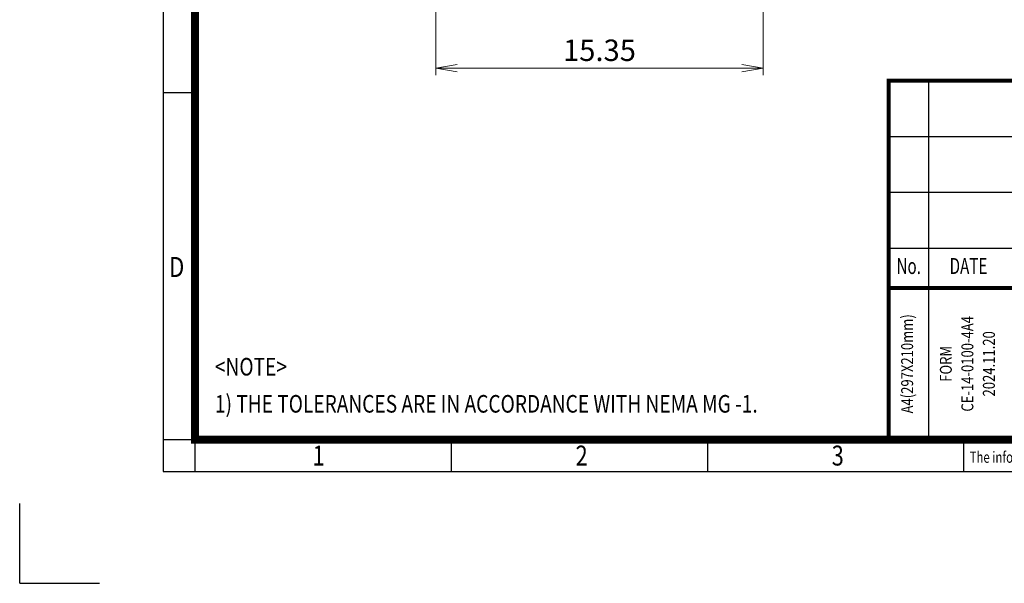
# Model space of a CAD drawing. Units: millimetres. Extents: x 0 to 2822, y 0 to 1995.
# Drawn here: x 0 to 1173, y 0 to 671 of the extents above; entities that cross this region are included whole.
import ezdxf
from ezdxf.enums import TextEntityAlignment as Align

# ---------------------------------------------------------------- set-up
doc = ezdxf.new("R2010")
doc.units = ezdxf.units.MM
doc.header["$LTSCALE"] = 90
doc.layers.get('0').update_dxf_attribs({"linetype": 'CONTINUOUS', "lineweight": 30})
doc.layers.get('DEFPOINTS').update_dxf_attribs({"linetype": 'CONTINUOUS'})
doc.layers.add('DIMENSION LINE', color=2, linetype='CONTINUOUS', lineweight=13)
doc.layers.add('TEXT', color=7, linetype='CONTINUOUS', lineweight=20)
doc.styles.add('ROMANS', font='romans.shx', dxfattribs={"width": 0.7, "height": 3.5, "bigfont": 'whgtxt.shx'})
doc.styles.get("Standard").update_dxf_attribs({"font": 'romans.shx', "width": 0.8, "bigfont": 'whgtxt.shx'})
doc.dimstyles.new('STANDARD$0', dxfattribs={"dimtxt": 3, "dimasz": 3, "dimexe": 1, "dimexo": 1, "dimgap": 1, "dimtad": 1, "dimlfac": 0.03937, "dimdsep": 46, "dimtxsty": 'Standard', "dimblk": 'OPEN', "dimcen": 0, "dimclrd": 2, "dimclre": 2, "dimclrt": 7, "dimadec": 1, "dimazin": 2, "dimtfac": 1, "dimtmove": 0, "dimatfit": 3, "dimldrblk": 'OPEN', "dimfxl": 1, "dimtolj": 1, "dimtzin": 0, "dimlwd": 9, "dimlwe": 9, "dimarcsym": 0})

# ---------------------------------------------------------------- blocks, each defined once
blk = doc.blocks.new('HS_A4_S_L(210X297MM)')
at = {"color": 0}
for p, q in [((18, 190), (18, 14)), ((18, 61.5), (22, 61.5)), ((18, 14), (283, 14))]:
    blk.add_line(p, q, dxfattribs=at)
for p, q in [((22, 14), (22, 190)), ((18, 18), (283, 18)), ((54.12, 18), (54.12, 14)), ((86.25, 18), (86.25, 14)), ((118.37, 18), (118.37, 14))]:
    blk.add_line(p, q)
at = {"color": 3, "const_width": 1}
blk.add_lwpolyline([(22, 18), (279, 18), (279, 186), (22, 186), (22, 17.5)], dxfattribs=at)
at = {"style": 'ROMANS', "width": 0.8}
for s, p in [('D', (19.7, 39.31)), ('2', (70.48, 15.68)), ('3', (102.6, 15.68)), ('1', (37.49, 15.68))]:
    blk.add_text(s, height=2.5, dxfattribs=at).set_placement(p, align=Align.MIDDLE)
at = {"style": 'ROMANS', "width": 0.75}
blk.add_text("The information written in this drawing is HYOSUNG HEAVY INDUSTRIES's property, and may not be disclosed and/or reproduced without the prior official permission of HYOSUNG HEAVY INDUSTRIES Corp.", height=1.4, dxfattribs=at).set_placement((119.14, 15.1))
blk = doc.blocks.new('HYOSUNG_TITLE_A4_L')
at = {"color": 3}
for p, q in [((-165, 45), (-165, 0)), ((-170, 38), (-85, 38)), ((-170, 31), (-85, 31)), ((-170, 24), (-85, 24))]:
    blk.add_line(p, q, dxfattribs=at)
blk.add_line((-170, 0), (0, 0))
at = {"color": 3, "const_width": 0.5}
for points in [[(-170.25, 45), (0, 45)], [(-170, 45), (-170, 0)], [(-85, 19), (-170, 19)]]:
    blk.add_lwpolyline(points, dxfattribs=at)
at = {"style": 'ROMANS', "width": 0.7}
for s, p in [('No.', (-167.5, 21.5)), ('DATE', (-160, 21.5))]:
    blk.add_text(s, height=2, dxfattribs=at).set_placement(p, align=Align.MIDDLE)
at = {"style": 'ROMANS', "width": 0.8}
for s, p in [('A4(297X210mm)', (-167.5, 9.5)), ('CE-14-0100-4A4', (-159.95, 9.5)), ('2024.11.20', (-157.25, 9.5)), ('FORM', (-162.65, 9.5))]:
    blk.add_text(s, height=1.5, rotation=90, dxfattribs=at).set_placement(p, align=Align.MIDDLE)
at = {"style": 'ROMANS'}
for tag, height, width, p in [('GEN-TITLE-DES1{20}', 3.4, 0.7, (-40, 41.9)), ('GEN-TITLE-CTRN{2.5}', 2, 0.7, (-167.5, 41.5)), ('GEN-TITLE-PLOT{5}', 1.8, 0.7, (-160, 41.5)), ('GEN-TITLE-DES2{24.5}', 2.5, 0.8, (-40, 37.55)), ('GEN-TITLE-CHKM{2.5}', 2, 0.7, (-167.5, 34.5)), ('GEN-TITLE-ISSD{5}', 1.8, 0.7, (-160, 34.5)), ('GEN-TITLE-POSI{22.6}', 2, 0.7, (-7.8, 32.5)), ('GEN-TITLE-APPM{2.5}', 2, 0.7, (-167.5, 27.5)), ('GEN-TITLE-DAT{7.1}', 2, 0.7, (-7.8, 22.5)), ('GEN-TITLE-REV{22.6}', 3, 0.7, (-4.55, 17.05)), ('GEN-TITLE-FSCM{20.7}', 1.8, 0.7, (-12.5, 11.15)), ('GEN-TITLE-ITEM{12.7}', 3.5, 0.7, (-120, 4.1)), ('GEN-TITLE-REF{12.7}', 3.5, 0.7, (-39.55, 4.1)), ('GEN-TITLE-GRADE{22.6}', 3, 0.7, (-4.66, 4.09))]:
    blk.add_attdef(tag, text='', height=height, dxfattribs=dict(at, width=width)).set_placement(p, align=Align.MIDDLE)
at = {"style": 'ROMANS', "width": 0.7}
for tag, p in [('GEN-TITLE-MAT2{35}', (-154, 41.5)), ('GEN-TITLE-MAT1{35}', (-154, 34.5)), ('GEN-TITLE-DACT{35}', (-154, 27.5))]:
    blk.add_attdef(tag, text='', height=2, dxfattribs=at).set_placement(p, align=Align.MIDDLE_LEFT)
at = {"style": 'ROMANS'}
blk.add_attdef('GEN-TITLE-SCA{12.7}', text='', height=2, dxfattribs=at).set_placement((-7.8, 27.5), align=Align.MIDDLE)
blk = doc.blocks.new('_Open')
at = {"color": 0, "linetype": 'ByBlock', "lineweight": -2}
for p, q in [((-1, 0.167), (0, 0)), ((-1, -0.167), (0, 0)), ((0, 0), (-1, 0))]:
    blk.add_line(p, q, dxfattribs=at)
blk = doc.blocks.new('*D56')
at = {"layer": 'DEFPOINTS', "color": 0, "transparency": 16777216}
for p in [(495.8, 904.9), (885.8, 904.9), (495.8, 613.3)]:
    blk.add_point(p, dxfattribs=at)
at = {"layer": 'DIMENSION LINE', "color": 2, "lineweight": 9, "transparency": 16777216}
for p, q in [((495.8, 896.4), (495.8, 604.8)), ((885.8, 896.4), (885.8, 604.8)), ((860.3, 613.3), (521.3, 613.3))]:
    blk.add_line(p, q, dxfattribs=at)
at = {"layer": 'DIMENSION LINE', "color": 2, "lineweight": 9, "transparency": 16777216, "xscale": 25.5, "yscale": 25.5, "zscale": 25.5, "rotation": 180}
blk.add_blockref('_Open', (495.8, 613.3), dxfattribs=at)
at = {"layer": 'DIMENSION LINE', "color": 2, "lineweight": 9, "transparency": 16777216, "xscale": 25.5, "yscale": 25.5, "zscale": 25.5}
blk.add_blockref('_Open', (885.8, 613.3), dxfattribs=at)
at = {"layer": 'DIMENSION LINE', "color": 7, "transparency": 16777216, "insert": (690.8, 634.5), "char_height": 25.5, "attachment_point": 5, "bg_fill": 3, "box_fill_scale": 1.1, "bg_fill_color": 256, "bg_fill_true_color": 13158600, "bg_fill_transparency": 0}
blk.add_mtext('\\A1;15.35', dxfattribs=at)

msp = doc.modelspace()

# ---------------------------------------------------------------- linework, layer by layer
for q in [(0, 95), (95, 0)]:
    msp.add_line((0, 0), q)

# ---------------------------------------------------------------- block references
at = {"lineweight": 0, "xscale": 9.5, "yscale": 9.5, "zscale": 9.5}
for name, p in [('HS_A4_S_L(210X297MM)', (0, 0)), ('HYOSUNG_TITLE_A4_L', (2650.5, 171))]:
    msp.add_blockref(name, p, dxfattribs=at)

# ---------------------------------------------------------------- texts
at = {"layer": 'TEXT', "width": 0.8}
for s, p in [('<NOTE>', (232.601, 268.243)), ('1) THE TOLERANCES ARE IN ACCORDANCE WITH NEMA MG -1.', (232.601, 224.096))]:
    msp.add_text(s, height=20.9, dxfattribs=at).set_placement(p, align=Align.TOP_LEFT)

# ---------------------------------------------------------------- next in the draw order: dimensions: what is measured, and where the dimension line sits
at = {"layer": 'DIMENSION LINE'}
dim = msp.add_linear_dim(base=(495.832, 613.294), p1=(885.832, 904.885), p2=(495.832, 904.885), text='15.35', dimstyle='STANDARD$0', override={"dimscale": 8.5, "dimlfac": 0.03937, "dimzin": 0, "dimtfac": 0.55, "dimtdec": 3, "dimtfill": 1}, dxfattribs=at)
dim.commit()
dim.dimension.update_dxf_attribs({"geometry": '*D56', "text_midpoint": (690.832, 613.294), "dimtype": 160})

doc.saveas('drawing.dxf')
